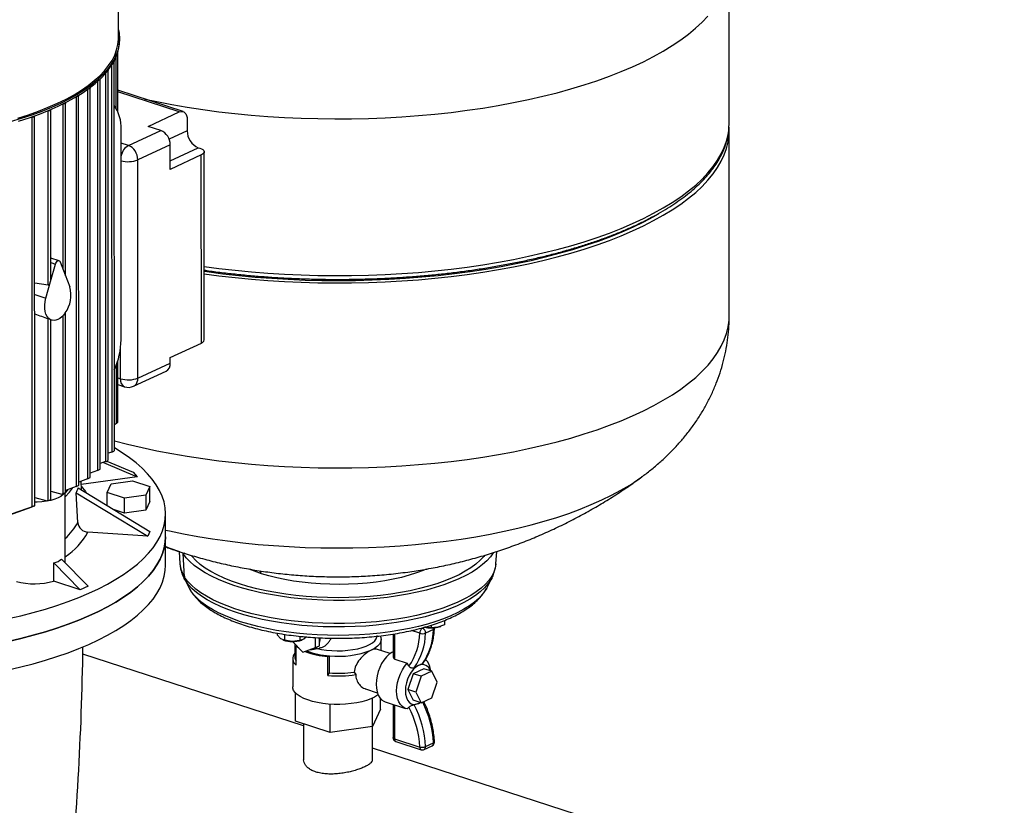
# Model space of a CAD drawing. Units: millimetres. Extents: x 4 to 416, y 4 to 293.
# Drawn here: x 365 to 395, y 194 to 217 of the extents above; entities that cross this region are included whole.
import ezdxf

# ---------------------------------------------------------------- set-up
doc = ezdxf.new("R2010")
doc.units = ezdxf.units.MM

msp = doc.modelspace()

# ---------------------------------------------------------------- linework, layer by layer
at = {"color": 7, "linetype": 'Continuous', "lineweight": 25}
for p, q in [((368.156, 216.802), (368.155, 220.178)), ((386.691, 214.207), (386.69, 218.965)), ((368.187, 216.721), (368.187, 216.773)), ((368.135, 214.577), (368.134, 216.364)), ((368.033, 204.284), (368.03, 216.1)), ((367.848, 203.993), (367.845, 215.809)), ((367.602, 203.72), (367.6, 215.537)), ((367.303, 203.465), (367.3, 215.283)), ((370.119, 214.57), (368.135, 215.214)), ((366.952, 203.226), (366.95, 215.046)), ((366.108, 209.483), (366.107, 214.617)), ((366.553, 209.586), (366.552, 214.824)), ((369.061, 214.121), (370.003, 214.559)), ((365.531, 214.411), (365.535, 214.409)), ((365.538, 202.573), (365.535, 214.409)), ((365.618, 202.601), (365.615, 214.425)), ((370.244, 214.325), (370.244, 213.983)), ((368.238, 207.642), (368.236, 214.034)), ((368.459, 213.54), (369.442, 213.997)), ((369.442, 213.997), (369.061, 214.121)), ((386.692, 208.369), (386.691, 213.984)), ((369.729, 213.558), (368.747, 213.101)), ((369.73, 212.813), (369.729, 213.558)), ((370.58, 213.471), (370.624, 213.457)), ((370.76, 207.636), (370.759, 213.345)), ((368.749, 206.479), (368.747, 213.101)), ((370.672, 213.252), (369.73, 212.813)), ((370.673, 207.542), (370.672, 213.252)), ((366.358, 210.042), (366.108, 210.124)), ((366.097, 209.407), (366.247, 209.938)), ((366.392, 210.006), (366.542, 209.614)), ((366.542, 209.614), (366.683, 209.246)), ((365.616, 209.372), (366.028, 209.306)), ((365.956, 208.908), (366.097, 209.407)), ((366.029, 202.762), (366.028, 208.282)), ((366.554, 203.003), (366.553, 208.473)), ((366.102, 208.247), (366.127, 208.239)), ((366.109, 202.794), (366.108, 208.245)), ((369.731, 207.104), (370.673, 207.542)), ((369.731, 206.935), (369.731, 207.104)), ((368.137, 205.143), (368.137, 207.005)), ((368.749, 206.479), (369.731, 206.935)), ((368.619, 206.232), (369.601, 206.689)), ((368.137, 206.283), (368.345, 206.215)), ((368.094, 205.099), (368.033, 205.063)), ((367.953, 204.231), (367.848, 204.2)), ((367.768, 203.943), (367.602, 203.888)), ((367.703, 203.921), (368.729, 203.486)), ((367.806, 203.96), (368.6, 203.623)), ((368.729, 203.486), (367.028, 203.244)), ((367.522, 203.673), (367.302, 203.597)), ((368.6, 203.623), (368.729, 203.486)), ((384.042, 203.483), (384.049, 203.488)), ((366.872, 203.186), (366.554, 203.068)), ((367.223, 203.422), (366.952, 203.323)), ((367.037, 203.083), (367.022, 203.349)), ((367.817, 203.008), (367.935, 203.27)), ((367.935, 203.27), (368.579, 203.362)), ((368.579, 203.362), (369.105, 203.191)), ((369.105, 203.191), (368.987, 202.929)), ((369.105, 202.731), (369.105, 203.191)), ((366.109, 203.051), (366.441, 202.954)), ((366.474, 202.967), (366.441, 202.954)), ((366.545, 200.871), (366.544, 202.997)), ((366.925, 202.096), (366.875, 202.999)), ((366.875, 202.999), (369.047, 201.68)), ((366.939, 203.143), (369.111, 201.823)), ((368.343, 202.837), (367.817, 203.008)), ((367.817, 202.609), (367.817, 203.008)), ((368.987, 202.929), (368.343, 202.837)), ((368.987, 202.929), (368.987, 202.468)), ((365.602, 202.595), (364.906, 202.343)), ((365.617, 202.858), (365.993, 202.748)), ((366.029, 202.762), (365.993, 202.748)), ((368.343, 202.376), (368.343, 202.837)), ((369.105, 202.731), (368.987, 202.468)), ((364.576, 202.227), (365.538, 202.573)), ((368.343, 202.376), (368.038, 202.476)), ((368.987, 202.468), (368.343, 202.376)), ((369.588, 201.662), (369.588, 202.353)), ((369.047, 201.68), (367.233, 201.802)), ((369.111, 201.823), (369.047, 201.68)), ((369.588, 200.798), (369.588, 201.662)), ((370, 201.212), (370.024, 200.84)), ((370.121, 201.151), (370.104, 201.178)), ((370.167, 200.434), (370.121, 201.151)), ((379.614, 200.843), (379.638, 201.216)), ((366.192, 200.315), (366.192, 200.874)), ((366.192, 200.874), (366.998, 200.053)), ((366.432, 200.985), (367.238, 200.165)), ((370.024, 200.84), (370.024, 200.845)), ((366.998, 200.053), (366.192, 200.315)), ((370.148, 200.408), (370.305, 200.104)), ((370.156, 200.393), (370.148, 200.408)), ((370.354, 200.02), (370.198, 200.322)), ((379.333, 200.106), (379.49, 200.41)), ((379.49, 200.41), (379.484, 200.398)), ((367.238, 200.165), (366.998, 200.053)), ((370.312, 200.091), (370.305, 200.104)), ((370.317, 200.088), (370.367, 199.997)), ((378.052, 199.121), (378.052, 198.992)), ((378.054, 199.049), (378.052, 198.992)), ((378.056, 199.123), (378.054, 199.049)), ((372.975, 198.736), (372.975, 198.681)), ((376.492, 198.708), (376.492, 198.028)), ((377.643, 198.902), (377.441, 198.915)), ((377.718, 198.846), (377.477, 198.735)), ((377.643, 198.975), (377.643, 198.902)), ((377.847, 198.913), (377.643, 198.902)), ((378.052, 198.992), (377.847, 198.913)), ((377.926, 198.936), (377.936, 198.94)), ((373.084, 198.567), (372.975, 198.681)), ((373.192, 198.519), (373.084, 198.567)), ((373.147, 198.531), (373.167, 198.524)), ((373.192, 198.701), (373.192, 198.519)), ((373.426, 198.482), (373.192, 198.519)), ((373.66, 198.511), (373.426, 198.482)), ((373.436, 198.482), (373.757, 198.155)), ((373.507, 198.409), (373.507, 198.028)), ((373.66, 198.64), (373.66, 198.511)), ((373.787, 198.555), (373.66, 198.511)), ((373.722, 198.524), (373.733, 198.529)), ((373.862, 198.621), (373.787, 198.555)), ((374.141, 198.296), (374.141, 198.601)), ((374.261, 198.452), (374.261, 198.594)), ((374.261, 198.352), (374.261, 198.452)), ((376.132, 198.202), (376.132, 198.547)), ((373.554, 198.337), (373.57, 198.345)), ((373.555, 197.761), (373.554, 198.337)), ((373.757, 198.155), (374.141, 198.296)), ((374.038, 198.24), (374.25, 198.281)), ((374.141, 198.296), (374.261, 198.352)), ((376.399, 198.115), (375.993, 198.247)), ((373.776, 195.923), (367.075, 198.098)), ((373.445, 197.971), (373.445, 197.107)), ((374.513, 198.026), (374.559, 198.047)), ((374.514, 197.45), (374.513, 198.026)), ((374.559, 197.529), (374.559, 198.047)), ((376.541, 197.945), (376.537, 197.948)), ((376.541, 197.945), (376.921, 197.822)), ((376.974, 197.735), (376.921, 197.822)), ((374.514, 197.45), (374.559, 197.529)), ((375.307, 197.555), (375.358, 197.48)), ((377.427, 197.656), (377.103, 197.505)), ((377.265, 197.753), (377.136, 197.685)), ((377.667, 197.578), (377.343, 197.427)), ((377.667, 197.578), (377.427, 197.656)), ((377.637, 197.588), (377.627, 197.641)), ((377.829, 197.25), (377.667, 197.578)), ((377.103, 197.505), (376.941, 197.027)), ((377.343, 197.427), (377.103, 197.505)), ((377.343, 197.427), (377.181, 196.949)), ((377.667, 196.772), (377.829, 197.25)), ((373.532, 196.06), (373.532, 196.92)), ((375.655, 197.043), (376.013, 196.927)), ((377.181, 196.949), (376.941, 197.027)), ((376.941, 197.027), (377.103, 196.699)), ((377.181, 196.949), (377.343, 196.621)), ((375.872, 195.902), (375.872, 196.763)), ((376.108, 196.427), (376.108, 196.749)), ((376.247, 196.653), (376.87, 196.451)), ((377.343, 196.621), (377.103, 196.699)), ((377.265, 196.601), (377.316, 196.63)), ((377.343, 196.621), (377.667, 196.772)), ((374.584, 195.719), (374.584, 196.581)), ((376.108, 196.427), (375.872, 195.902)), ((376.493, 196.557), (376.493, 195.565)), ((377.265, 196.601), (377.136, 196.564)), ((374.584, 195.719), (373.532, 196.06)), ((373.776, 195.981), (373.777, 194.892)), ((375.872, 195.902), (374.584, 195.719)), ((375.864, 194.893), (375.864, 195.901)), ((376.538, 195.528), (377.302, 195.279)), ((376.579, 195.446), (377.344, 195.198)), ((395.041, 189.02), (375.864, 195.245)), ((377.435, 195.203), (377.676, 195.315)), ((377.478, 195.292), (377.719, 195.404))]:
    msp.add_line(p, q, dxfattribs=at)
at = {"color": 8, "linetype": 'Continuous', "lineweight": 25}
for p, q in [((368.092, 214.662), (368.091, 216.241)), ((367.95, 215.971), (367.953, 204.231)), ((367.52, 215.479), (367.522, 203.673)), ((367.765, 215.725), (367.768, 203.943)), ((367.22, 215.241), (367.223, 203.422)), ((370.003, 214.559), (368.135, 215.165)), ((366.87, 215.014), (366.872, 203.186)), ((366.028, 209.306), (366.027, 214.599)), ((366.471, 214.8), (366.473, 209.795)), ((370.244, 213.983), (369.697, 213.729)), ((368.459, 213.54), (368.236, 213.613)), ((369.729, 213.076), (370.58, 213.471)), ((366.108, 209.983), (366.247, 209.938)), ((365.616, 209.018), (365.956, 208.908)), ((366.473, 208.372), (366.474, 202.967)), ((368.221, 206.46), (368.22, 207.382)), ((368.094, 205.099), (368.094, 206.88)), ((368.137, 206.488), (368.221, 206.46)), ((370.172, 201.159), (370.121, 201.151)), ((372.497, 200.541), (372.445, 200.63)), ((370.198, 200.322), (370.156, 200.393)), ((370.354, 200.02), (370.312, 200.091)), ((370.354, 200.02), (370.367, 199.997)), ((376.537, 198.715), (376.537, 197.948)), ((377.301, 198.735), (377.053, 198.815)), ((377.365, 198.892), (377.382, 198.887)), ((377.382, 198.887), (377.438, 198.914)), ((376.537, 196.559), (376.538, 195.528))]:
    msp.add_line(p, q, dxfattribs=at)
at = {"color": 8, "linetype": 'Continuous', "lineweight": 25, "flags": 128}
for points in [[(368.954, 214.948), (369.319, 214.871), (369.777, 214.783), (370.245, 214.703), (370.72, 214.63), (371.204, 214.566), (371.694, 214.51), (372.19, 214.462), (372.69, 214.422), (373.195, 214.391), (373.703, 214.368), (374.212, 214.354), (374.723, 214.348), (375.234, 214.351), (375.744, 214.362), (376.253, 214.382), (376.758, 214.411), (377.261, 214.448), (377.758, 214.493), (378.25, 214.546), (378.736, 214.608), (379.215, 214.677), (379.685, 214.755), (380.147, 214.84), (380.598, 214.934), (381.039, 215.034), (381.469, 215.142), (381.885, 215.257), (382.289, 215.378), (382.679, 215.507), (383.055, 215.641), (383.415, 215.782), (383.759, 215.929), (384.087, 216.082), (384.398, 216.239), (384.691, 216.402), (384.965, 216.57), (385.221, 216.742), (385.457, 216.918), (385.674, 217.098), (385.871, 217.281), (386.047, 217.467)], [(366.306, 214.821), (366.567, 214.948), (366.81, 215.081), (367.034, 215.219), (367.239, 215.361), (367.425, 215.508), (367.591, 215.657), (367.736, 215.81), (367.86, 215.966), (367.963, 216.124), (368.044, 216.284), (368.103, 216.446), (368.141, 216.608), (368.156, 216.771), (368.156, 216.802)], [(365.102, 214.368), (365.426, 214.472), (365.735, 214.582), (366.029, 214.698), (366.306, 214.821)], [(370.76, 209.866), (371.205, 209.807), (371.695, 209.751), (372.191, 209.703), (372.691, 209.664), (373.196, 209.632), (373.704, 209.61), (374.213, 209.595), (374.724, 209.59), (375.235, 209.593), (375.745, 209.604), (376.254, 209.624), (376.76, 209.652), (377.262, 209.689), (377.759, 209.734), (378.252, 209.788), (378.737, 209.849), (379.216, 209.919), (379.686, 209.997), (380.148, 210.082), (380.599, 210.175), (381.04, 210.276), (381.47, 210.383), (381.887, 210.498), (382.291, 210.62), (382.681, 210.748), (383.056, 210.883), (383.416, 211.024), (383.761, 211.171), (384.088, 211.323), (384.399, 211.481), (384.692, 211.644), (384.966, 211.811), (385.222, 211.983), (385.459, 212.159), (385.675, 212.339), (385.872, 212.522), (386.048, 212.709), (386.203, 212.898), (386.338, 213.09), (386.451, 213.283), (386.542, 213.479), (386.612, 213.675), (386.66, 213.873), (386.676, 213.979)], [(368.033, 204.577), (368.437, 204.473), (368.874, 204.37), (369.322, 204.274), (369.78, 204.186), (370.247, 204.106), (370.723, 204.034), (371.206, 203.969), (371.696, 203.913), (372.192, 203.865), (372.693, 203.826), (373.197, 203.795), (373.705, 203.772), (374.215, 203.758), (374.726, 203.752), (375.236, 203.755), (375.747, 203.766), (376.255, 203.786), (376.761, 203.814), (377.263, 203.851), (377.761, 203.896), (378.253, 203.95), (378.739, 204.011), (379.217, 204.081), (379.688, 204.159), (380.149, 204.244), (380.601, 204.337), (381.042, 204.438), (381.471, 204.545), (381.888, 204.66), (382.292, 204.782), (382.682, 204.91), (383.057, 205.045), (383.418, 205.186), (383.762, 205.333), (384.09, 205.485), (384.4, 205.643), (384.693, 205.806), (384.968, 205.973), (385.223, 206.145), (385.46, 206.321), (385.677, 206.501), (385.873, 206.684), (386.05, 206.871), (386.205, 207.06), (386.339, 207.252), (386.452, 207.445), (386.544, 207.641), (386.613, 207.837), (386.661, 208.035), (386.687, 208.233), (386.692, 208.369)], [(367.031, 203.199), (367.158, 203.031), (367.174, 203)], [(369.588, 201.867), (369.71, 201.84), (370.136, 201.752), (370.571, 201.672), (371.016, 201.6), (371.469, 201.536), (371.929, 201.48), (372.395, 201.432), (372.867, 201.393), (373.342, 201.362), (373.821, 201.34), (374.302, 201.327), (374.784, 201.322), (375.266, 201.326), (375.747, 201.338), (376.226, 201.359), (376.702, 201.389), (377.174, 201.427), (377.641, 201.474), (378.102, 201.529), (378.556, 201.592), (379.002, 201.663), (379.439, 201.742), (379.866, 201.829), (380.282, 201.924), (380.687, 202.025), (381.079, 202.134), (381.458, 202.25), (381.823, 202.373), (382.173, 202.502), (382.507, 202.637), (382.824, 202.778), (383.125, 202.924), (383.408, 203.076), (383.672, 203.233), (383.918, 203.394), (384.042, 203.483)], [(370.022, 201.205), (369.701, 201.32), (369.588, 201.366)], [(379.614, 200.843), (379.613, 200.84), (379.593, 200.713), (379.551, 200.586), (379.487, 200.462), (379.401, 200.339), (379.293, 200.219), (379.165, 200.102), (379.016, 199.988), (378.848, 199.879), (378.661, 199.774), (378.456, 199.675), (378.235, 199.581), (377.997, 199.494), (377.744, 199.413), (377.478, 199.339), (377.199, 199.272), (376.91, 199.212), (376.61, 199.161), (376.303, 199.117), (375.988, 199.082), (375.668, 199.055), (375.344, 199.037), (375.017, 199.027), (374.689, 199.026), (374.363, 199.034), (374.038, 199.05), (373.717, 199.075), (373.401, 199.108), (373.091, 199.15), (372.79, 199.2), (372.498, 199.258), (372.217, 199.323), (371.948, 199.395), (371.693, 199.475), (371.452, 199.561), (371.226, 199.653), (371.018, 199.752), (370.827, 199.855), (370.655, 199.963), (370.502, 200.076), (370.37, 200.192), (370.258, 200.312), (370.167, 200.434)], [(379.484, 200.398), (379.456, 200.35), (379.37, 200.228), (379.264, 200.108), (379.136, 199.992), (378.989, 199.879), (378.822, 199.771), (378.636, 199.667), (378.432, 199.568), (378.212, 199.475), (377.976, 199.388), (377.725, 199.308), (377.461, 199.234), (377.184, 199.167), (376.896, 199.108), (376.599, 199.057), (376.293, 199.014), (375.98, 198.979), (375.662, 198.952), (375.34, 198.934), (375.016, 198.924), (374.69, 198.923), (374.366, 198.931), (374.043, 198.947), (373.724, 198.972), (373.41, 199.005), (373.103, 199.047), (372.803, 199.096), (372.514, 199.153), (372.234, 199.218), (371.967, 199.29), (371.713, 199.369), (371.474, 199.455), (371.25, 199.547), (371.043, 199.644), (370.854, 199.747), (370.683, 199.854), (370.531, 199.966), (370.399, 200.082), (370.288, 200.2), (370.198, 200.322)], [(379.333, 200.106), (379.288, 200.029), (379.2, 199.909), (379.091, 199.791), (378.961, 199.677), (378.81, 199.567), (378.641, 199.46), (378.452, 199.359), (378.246, 199.263), (378.023, 199.173), (377.785, 199.09), (377.532, 199.013), (377.266, 198.942), (376.988, 198.88), (376.699, 198.825), (376.402, 198.778), (376.096, 198.739), (375.785, 198.708), (375.468, 198.686), (375.149, 198.673), (374.827, 198.668), (374.506, 198.672), (374.187, 198.685), (373.87, 198.707), (373.558, 198.737), (373.252, 198.775), (372.954, 198.821), (372.665, 198.876), (372.386, 198.938), (372.12, 199.008), (371.866, 199.084), (371.627, 199.168), (371.403, 199.257), (371.196, 199.353), (371.007, 199.453), (370.836, 199.559), (370.685, 199.669), (370.553, 199.783), (370.443, 199.9), (370.354, 200.02)], [(376.538, 195.528), (376.52, 195.534), (376.507, 195.542), (376.498, 195.551), (376.493, 195.561), (376.493, 195.565)]]:
    msp.add_lwpolyline(points, dxfattribs=at)
at = {"color": 7, "linetype": 'Continuous', "lineweight": 25, "flags": 128}
for points in [[(368.156, 217.047), (368.175, 216.947), (368.187, 216.783), (368.178, 216.619), (368.146, 216.456), (368.092, 216.294), (368.016, 216.133), (367.918, 215.974), (367.799, 215.817), (367.658, 215.662), (367.497, 215.511), (367.316, 215.363), (367.114, 215.22), (366.894, 215.08), (366.655, 214.945), (366.397, 214.816), (366.123, 214.691), (365.832, 214.573), (365.526, 214.461), (365.204, 214.355), (364.869, 214.256)], [(366.33, 214.732), (366.592, 214.861), (366.836, 214.994), (367.061, 215.132), (367.267, 215.275), (367.454, 215.422), (367.62, 215.572), (367.766, 215.726), (367.89, 215.882), (367.993, 216.041), (368.075, 216.202), (368.134, 216.364), (368.172, 216.527), (368.187, 216.69), (368.187, 216.721)], [(368.029, 216.105), (368.03, 216.101), (368.028, 216.094), (368.02, 216.088)], [(367.841, 215.817), (367.845, 215.81), (367.843, 215.803), (367.833, 215.797), (367.821, 215.792)], [(367.593, 215.547), (367.595, 215.546), (367.599, 215.539), (367.597, 215.531), (367.588, 215.525), (367.573, 215.52), (367.563, 215.519)], [(367.292, 215.294), (367.295, 215.292), (367.3, 215.285), (367.297, 215.277), (367.288, 215.271), (367.273, 215.266), (367.255, 215.264), (367.252, 215.264)], [(366.941, 215.057), (366.945, 215.054), (366.949, 215.047), (366.947, 215.04), (366.938, 215.033), (366.923, 215.029), (366.905, 215.026), (366.891, 215.027)], [(365.122, 214.278), (365.447, 214.382), (365.757, 214.492), (366.052, 214.609), (366.33, 214.732)], [(366.03, 214.6), (366.043, 214.598), (366.062, 214.597), (366.08, 214.6), (366.095, 214.604), (366.104, 214.611), (366.106, 214.618), (366.102, 214.625), (366.097, 214.628)], [(366.542, 214.835), (366.547, 214.832), (366.551, 214.825), (366.549, 214.817), (366.54, 214.811), (366.525, 214.806), (366.507, 214.804), (366.488, 214.805), (366.483, 214.805)], [(370.003, 214.559), (370.05, 214.574), (370.095, 214.575), (370.137, 214.563), (370.173, 214.536), (370.203, 214.498), (370.225, 214.449), (370.239, 214.39), (370.244, 214.325)], [(365.535, 214.409), (365.552, 214.406), (365.571, 214.406), (365.588, 214.408), (365.603, 214.412), (365.612, 214.419), (365.615, 214.426), (365.61, 214.433), (365.605, 214.437)], [(370.76, 209.643), (371.205, 209.584), (371.695, 209.528), (372.191, 209.48), (372.691, 209.441), (373.196, 209.409), (373.704, 209.387), (374.213, 209.372), (374.724, 209.367), (375.235, 209.37), (375.745, 209.381), (376.254, 209.401), (376.76, 209.429), (377.262, 209.466), (377.759, 209.511), (378.252, 209.565), (378.738, 209.626), (379.216, 209.696), (379.687, 209.774), (380.148, 209.859), (380.6, 209.952), (381.04, 210.053), (381.47, 210.16), (381.887, 210.275), (382.291, 210.397), (382.681, 210.525), (383.056, 210.66), (383.416, 210.801), (383.761, 210.948), (384.088, 211.1), (384.399, 211.258), (384.692, 211.421), (384.966, 211.588), (385.222, 211.76), (385.459, 211.936), (385.675, 212.116), (385.872, 212.299), (386.048, 212.486), (386.204, 212.675), (386.338, 212.867), (386.451, 213.06), (386.542, 213.256), (386.612, 213.452), (386.66, 213.65), (386.686, 213.848), (386.69, 214.047), (386.687, 214.095)], [(386.676, 213.979), (386.686, 214.071), (386.691, 214.207)], [(370.624, 213.457), (370.676, 213.436), (370.716, 213.413), (370.744, 213.386), (370.757, 213.358), (370.757, 213.329), (370.742, 213.301), (370.713, 213.275), (370.672, 213.252)], [(370.76, 209.721), (370.839, 209.71), (371.322, 209.646), (371.812, 209.591), (372.307, 209.545), (372.808, 209.507), (373.312, 209.477), (373.819, 209.456), (374.328, 209.443), (374.837, 209.44), (375.347, 209.444), (375.856, 209.458), (376.363, 209.48), (376.867, 209.51), (377.367, 209.549), (377.862, 209.597), (378.351, 209.653), (378.833, 209.717), (379.308, 209.789), (379.775, 209.87), (380.232, 209.958), (380.678, 210.053), (381.114, 210.156), (381.537, 210.267), (381.948, 210.385), (382.345, 210.509), (382.728, 210.64), (383.095, 210.777), (383.447, 210.921), (383.783, 211.07), (384.101, 211.225), (384.402, 211.385), (384.542, 211.465)], [(366.247, 209.938), (366.259, 209.971), (366.276, 210), (366.297, 210.023), (366.32, 210.039), (366.342, 210.044), (366.363, 210.041), (366.38, 210.027), (366.392, 210.006)], [(366.097, 208.251), (366.042, 208.289), (365.995, 208.344), (365.959, 208.415), (365.934, 208.498), (365.921, 208.593), (365.92, 208.694), (365.932, 208.801), (365.956, 208.908)], [(366.542, 208.458), (366.491, 208.392), (366.436, 208.336), (366.379, 208.291), (366.32, 208.257), (366.261, 208.236), (366.204, 208.228), (366.149, 208.233), (366.097, 208.251)], [(366.108, 208.245), (366.108, 208.245), (366.104, 208.247), (366.096, 208.251)], [(364.806, 199.176), (365.195, 199.266), (365.573, 199.363), (365.939, 199.468), (366.291, 199.578), (366.628, 199.696), (366.951, 199.819), (367.258, 199.949), (367.549, 200.084), (367.822, 200.225), (368.078, 200.37), (368.315, 200.52), (368.534, 200.674), (368.733, 200.832), (368.912, 200.994), (369.07, 201.159), (369.208, 201.327), (369.325, 201.497), (369.421, 201.669), (369.495, 201.843), (369.548, 202.018), (369.579, 202.193), (369.588, 202.369), (369.575, 202.545), (369.54, 202.721), (369.483, 202.895), (369.405, 203.069), (369.305, 203.24), (369.184, 203.41), (369.042, 203.577), (368.879, 203.741), (368.697, 203.903), (368.494, 204.06), (368.272, 204.213), (368.033, 204.361)], [(367.522, 203.673), (367.542, 203.682), (367.562, 203.691), (367.58, 203.702), (367.593, 203.71), (367.6, 203.716), (367.602, 203.72), (367.602, 203.72)], [(366.872, 203.186), (366.893, 203.194), (366.912, 203.203), (366.93, 203.212), (366.942, 203.219), (366.949, 203.223), (366.952, 203.226), (366.952, 203.226)], [(367.223, 203.422), (367.243, 203.43), (367.262, 203.439), (367.28, 203.449), (367.293, 203.456), (367.3, 203.462), (367.302, 203.465), (367.302, 203.465)], [(366.509, 202.976), (366.477, 202.94), (366.411, 202.889), (366.326, 202.842), (366.223, 202.802), (366.105, 202.767), (365.975, 202.741), (365.835, 202.723), (365.69, 202.713), (365.618, 202.712)], [(366.474, 202.967), (366.495, 202.974), (366.514, 202.983), (366.532, 202.991), (366.544, 202.996), (366.551, 203), (366.554, 203.003), (366.554, 203.003)], [(366.544, 202.877), (366.67, 203.017), (366.764, 203.141)], [(366.544, 202.984), (366.615, 203.071), (366.632, 203.092)], [(365.602, 202.595), (365.614, 202.6), (365.618, 202.601), (365.613, 202.6), (365.604, 202.596), (365.592, 202.592), (365.579, 202.587), (365.565, 202.582), (365.549, 202.577), (365.538, 202.573)], [(369.588, 201.662), (369.579, 201.502), (369.548, 201.326), (369.496, 201.152), (369.421, 200.978), (369.326, 200.806), (369.209, 200.636), (369.07, 200.468), (368.912, 200.303), (368.733, 200.141), (368.534, 199.983), (368.315, 199.829), (368.078, 199.679), (367.822, 199.533), (367.549, 199.393), (367.258, 199.258), (366.951, 199.128), (366.628, 199.005), (366.291, 198.887), (365.939, 198.776), (365.573, 198.672), (365.196, 198.575), (364.806, 198.485)], [(364.806, 198.485), (365.196, 198.575), (365.573, 198.672), (365.939, 198.776), (366.291, 198.887), (366.628, 199.005), (366.951, 199.128), (367.258, 199.258), (367.549, 199.393), (367.822, 199.533), (368.078, 199.679), (368.315, 199.829), (368.534, 199.983), (368.733, 200.141), (368.912, 200.303), (369.07, 200.468), (369.209, 200.636), (369.326, 200.806), (369.421, 200.978), (369.496, 201.152), (369.548, 201.326), (369.579, 201.502), (369.588, 201.662)], [(379.531, 201.176), (379.446, 201.055), (379.337, 200.934), (379.208, 200.815), (379.058, 200.701), (378.888, 200.59), (378.699, 200.485), (378.492, 200.385), (378.268, 200.29), (378.028, 200.202), (377.773, 200.12), (377.504, 200.045), (377.223, 199.977), (376.93, 199.917), (376.628, 199.865), (376.317, 199.821), (375.999, 199.785), (375.676, 199.758), (375.349, 199.74), (375.019, 199.73), (374.688, 199.729), (374.358, 199.737), (374.03, 199.753), (373.706, 199.779), (373.386, 199.812), (373.074, 199.854), (372.77, 199.905), (372.475, 199.963), (372.191, 200.029), (371.92, 200.102), (371.662, 200.183), (371.418, 200.27), (371.191, 200.363), (370.98, 200.462), (370.788, 200.566), (370.614, 200.676), (370.459, 200.789), (370.326, 200.907), (370.213, 201.027), (370.121, 201.151)], [(379.28, 201.103), (379.25, 201.066), (379.139, 200.947), (379.008, 200.832), (378.856, 200.72), (378.684, 200.613), (378.493, 200.51), (378.285, 200.414), (378.06, 200.322), (377.818, 200.238), (377.563, 200.16), (377.294, 200.089), (377.012, 200.025), (376.721, 199.97), (376.419, 199.922), (376.111, 199.883), (375.795, 199.852), (375.475, 199.83), (375.152, 199.816), (374.827, 199.812), (374.502, 199.816), (374.179, 199.829), (373.859, 199.85), (373.543, 199.881), (373.234, 199.919), (372.933, 199.966), (372.64, 200.021), (372.358, 200.084), (372.089, 200.155), (371.832, 200.232), (371.59, 200.317), (371.364, 200.407), (371.155, 200.504), (370.963, 200.606), (370.79, 200.713), (370.637, 200.824), (370.504, 200.939), (370.393, 201.058), (370.36, 201.098)], [(364.806, 197.621), (365.196, 197.711), (365.574, 197.808), (365.939, 197.913), (366.291, 198.024), (366.629, 198.141), (366.951, 198.265), (367.259, 198.394), (367.549, 198.529), (367.823, 198.67), (368.078, 198.815), (368.316, 198.965), (368.534, 199.119), (368.733, 199.278), (368.912, 199.439), (369.071, 199.604), (369.209, 199.772), (369.326, 199.942), (369.422, 200.114), (369.496, 200.288), (369.548, 200.463), (369.579, 200.638), (369.588, 200.798)], [(372.497, 200.541), (372.286, 200.615), (372.125, 200.681)], [(377.5, 200.677), (377.405, 200.638), (377.199, 200.562), (376.977, 200.492), (376.743, 200.43), (376.496, 200.375), (376.239, 200.328), (375.974, 200.288), (375.701, 200.257), (375.423, 200.234), (375.141, 200.22), (374.857, 200.215), (374.573, 200.218), (374.29, 200.229), (374.011, 200.25), (373.737, 200.279), (373.469, 200.316), (373.209, 200.361), (372.96, 200.414), (372.722, 200.474), (372.497, 200.541)], [(377.847, 198.913), (377.892, 198.925), (377.926, 198.936)], [(374.194, 198.27), (374.323, 198.243), (374.476, 198.22), (374.635, 198.206), (374.797, 198.201), (374.96, 198.204), (375.12, 198.216), (375.275, 198.236), (375.421, 198.264), (375.555, 198.3), (375.676, 198.343), (375.781, 198.391), (375.867, 198.445), (375.934, 198.503), (375.979, 198.564), (376.003, 198.626), (376.007, 198.662)], [(376.103, 198.655), (376.124, 198.603), (376.132, 198.535), (376.115, 198.466), (376.076, 198.4), (376.014, 198.336), (375.93, 198.275), (375.826, 198.22)], [(373.644, 198.269), (373.627, 198.281), (373.554, 198.337)], [(376.492, 198.172), (376.455, 198.152), (376.37, 198.093), (376.288, 198.015), (376.213, 197.92), (376.145, 197.813), (376.087, 197.695), (376.039, 197.569), (376.005, 197.44), (375.984, 197.31), (375.977, 197.184), (375.984, 197.064), (376.005, 196.954), (376.04, 196.857), (376.087, 196.775), (376.145, 196.711), (376.213, 196.667), (376.247, 196.653)], [(376.921, 196.44), (376.843, 196.461), (376.774, 196.505), (376.714, 196.568), (376.665, 196.65), (376.629, 196.748), (376.608, 196.86), (376.6, 196.982), (376.607, 197.11), (376.629, 197.242), (376.665, 197.373), (376.713, 197.5), (376.773, 197.62), (376.843, 197.728), (376.921, 197.822)], [(377.265, 197.753), (377.187, 197.706), (377.112, 197.638), (377.042, 197.553), (376.982, 197.453), (376.932, 197.342), (376.895, 197.225), (376.872, 197.107), (376.864, 196.991), (376.872, 196.882), (376.895, 196.785), (376.932, 196.702), (376.982, 196.638), (377.043, 196.595), (377.112, 196.574), (377.187, 196.576), (377.265, 196.601)], [(376.038, 196.86), (376.024, 196.85), (375.929, 196.792), (375.816, 196.739), (375.687, 196.693), (375.543, 196.653), (375.388, 196.621), (375.223, 196.597), (375.051, 196.581), (374.876, 196.573), (374.7, 196.575), (374.526, 196.585), (374.356, 196.604), (374.195, 196.631), (374.043, 196.666), (373.905, 196.708), (373.781, 196.757), (373.674, 196.812), (373.586, 196.871), (373.519, 196.934), (373.473, 197), (373.448, 197.068), (373.445, 197.107)]]:
    msp.add_lwpolyline(points, dxfattribs=at)
at = {"color": 7, "linetype": 'Continuous', "lineweight": 25}
for centre, radius, start, end in [((367.094, 214.095), 1.144, 356.9642, 35.041), ((369.257, 213.562), 0.472, 359.5066, 66.9965), ((370.795, 213.979), 0.551, 179.5073, 246.9962), ((368.319, 213.162), 0.404, 31.5411, 69.6196), ((368.242, 213.094), 0.505, 0.8957, 33.5908), ((365.803, 208.996), 0.915, 323.9394, 15.818), ((365.811, 207.712), 0.61, 62.0679, 69.1216), ((366.019, 207.666), 2.219, 335.1483, 359.3792), ((370.643, 207.657), 0.119, 284.4236, 349.5035), ((369.478, 206.911), 0.254, 298.9961, 5.5662), ((368.458, 207.242), 0.817, 253.1225, 290.8776), ((368.465, 206.464), 0.284, 314.5787, 2.9976), ((368.464, 206.54), 0.343, 249.9656, 296.6643), ((368.063, 205.172), 0.0793, 293.2596, 338.7302), ((367.926, 204.359), 0.131, 282.1085, 325.1478), ((367.733, 204.087), 0.149, 283.6502, 320.5377), ((365.842, 203.336), 0.604, 288.1007, 296.2409), ((367.25, 202.128), 0.326, 185.6912, 266.9668), ((365.605, 202.403), 2.169, 255.453, 285.6902), ((370.449, 200.451), 0.283, 183.5255, 207.2053), ((375.507, 198.769), 1.794, 324.8065, 358.9036), ((375.58, 198.772), 1.897, 325.0626, 358.8805), ((377.476, 198.74), 0.175, 122.7392, 181.8001), ((377.39, 198.97), 0.252, 249.4839, 290.3932), ((375.821, 198.883), 1.897, 325.0626, 358.8805), ((377.32, 198.742), 0.158, 357.253, 66.9629), ((377.648, 199.869), 0.976, 257.7294, 281.7528), ((377.622, 198.884), 0.125, 357.3261, 6.4371), ((373.425, 199.292), 0.81, 251.3883, 270.0722), ((373.46, 199.297), 0.816, 267.6334, 288.7216), ((373.788, 198.604), 0.497, 342.1856, 358.6396), ((278.282, 199.504), 88.806, 354.07217, 359.23732), ((373.704, 197.968), 0.255, 140.5074, 234.1818), ((374.683, 200.431), 2.411, 249.1015, 265.9696), ((374.697, 200.375), 2.332, 249.1657, 266.5901), ((373.986, 198.508), 0.273, 268.0499, 314.1527), ((374.837, 200.741), 2.708, 264.1084, 291.4328), ((373.748, 198.036), 0.241, 181.901, 216.6107), ((377.109, 197.564), 0.523, 8.4517, 45.2558), ((374.818, 200.792), 3.273, 265.4599, 278.601), ((377.379, 197.521), 0.259, 15.6461, 116.0795), ((374.818, 200.855), 3.418, 264.8978, 279.1023), ((374.286, 195.114), 3.021, 3.1406, 27.1446), ((374.297, 195.118), 3.186, 3.1361, 26.9856), ((376.618, 195.565), 0.125, 180.0136, 252.0157), ((377.623, 195.429), 0.125, 294.9392, 0.0136), ((377.623, 195.429), 0.125, 0.0136, 2.6216), ((377.37, 195.569), 0.297, 256.836, 291.3466), ((377.382, 195.317), 0.125, 252.0157, 294.9392)]:
    msp.add_arc(centre, radius, start, end, dxfattribs=at)
at = {"color": 8, "linetype": 'Continuous', "lineweight": 25}
for centre, radius, start, end in [((368.705, 213.132), 0.477, 120.9908, 169.2111), ((368.456, 213.869), 0.821, 254.5295, 290.8118), ((368.453, 206.424), 0.235, 171.1956, 242.8511), ((368.539, 206.404), 0.189, 294.8709, 311.402), ((365.276, 202.996), 1.879, 312.4629, 331.3716), ((365.328, 202.865), 2.181, 303.8985, 330.8358), ((370.86, 200.906), 0.838, 184.502, 214.2819), ((377.562, 198.852), 0.156, 357.9252, 16.0333), ((377.707, 198.886), 0.0407, 285.5518, 349.2242), ((374.541, 195.23), 3.182, 3.1291, 26.3745), ((376.615, 195.516), 0.0783, 171.2069, 242.7852), ((377.71, 195.441), 0.0387, 283.3154, 349.2296), ((377.38, 195.267), 0.0783, 171.2069, 242.7852), ((377.392, 195.279), 0.087, 299.6234, 8.5726), ((377.633, 195.391), 0.087, 299.6234, 8.5726)]:
    msp.add_arc(centre, radius, start, end, dxfattribs=at)
at = {"color": 7, "linetype": 'Continuous', "lineweight": 25}
for centre, major_axis, ratio, start_param, end_param in [((366.058, 209.42), (0.031, 0.114), 0.341059, 4.697249, 5.393622), ((366.058, 209.42), (0.031, 0.114), 0.341059, 3.178813, 4.697249), ((372.092, 206.96), (9.549, -2.793), 0.055558, 3.983593, 4.040784), ((360.408, 207.019), (6.434, -4.075), 0.360187, 0.023259, 0.080123), ((365.607, 201.647), (0.872, -0.607), 0.568137, 5.762599, 6.165315), ((376.617, 197.986), (0.119, -0.066), 0.566928, 3.444016, 4.31844), ((376.618, 196.599), (0.125, 0.043), 0.093128, 2.597875, 3.984024)]:
    msp.add_ellipse(centre, major_axis=major_axis, ratio=ratio, start_param=start_param, end_param=end_param, dxfattribs=at)
for points, knots in [([(370.76, 209.755), (370.783, 209.752), (370.958, 209.725), (371.289, 209.684), (371.753, 209.631), (372.222, 209.586), (372.696, 209.548), (373.173, 209.518), (373.653, 209.496), (374.135, 209.481), (374.618, 209.474), (375.101, 209.475), (375.584, 209.484), (376.065, 209.5), (376.545, 209.524), (377.021, 209.555), (377.494, 209.594), (377.963, 209.641), (378.426, 209.695), (378.883, 209.756), (379.334, 209.825), (379.777, 209.901), (380.212, 209.984), (380.638, 210.074), (381.055, 210.171), (381.461, 210.274), (381.857, 210.384), (382.241, 210.5), (382.612, 210.622), (382.971, 210.75), (383.317, 210.885), (383.648, 211.024), (383.965, 211.17), (384.267, 211.32), (384.554, 211.476), (384.825, 211.637), (385.079, 211.802), (385.316, 211.972), (385.536, 212.146), (385.738, 212.324), (385.922, 212.507), (386.087, 212.692), (386.233, 212.881), (386.359, 213.073), (386.465, 213.267), (386.551, 213.462), (386.616, 213.659), (386.657, 213.824), (386.669, 213.925), (386.672, 213.959)], [0, 0, 0, 0, 0.003448, 0.025337, 0.047222, 0.069104, 0.090984, 0.112861, 0.134736, 0.15661, 0.178483, 0.200356, 0.222229, 0.244102, 0.265976, 0.287851, 0.309728, 0.331608, 0.35349, 0.375376, 0.397265, 0.419159, 0.441058, 0.462964, 0.484875, 0.506795, 0.528723, 0.55066, 0.572608, 0.594567, 0.616539, 0.638525, 0.660526, 0.682542, 0.704575, 0.726623, 0.748686, 0.770762, 0.792846, 0.814927, 0.836992, 0.859022, 0.880994, 0.902878, 0.924646, 0.946269, 0.967731, 0.989034, 1, 1, 1, 1]), ([(384.035, 203.48), (384.08, 203.512), (384.222, 203.615), (384.451, 203.801), (384.717, 204.037), (384.966, 204.279), (385.197, 204.529), (385.419, 204.794), (385.631, 205.077), (385.83, 205.377), (386.008, 205.685), (386.165, 205.998), (386.303, 206.317), (386.419, 206.64), (386.515, 206.967), (386.591, 207.297), (386.646, 207.628), (386.679, 207.96), (386.694, 208.207), (386.691, 208.343), (386.69, 208.369)], [0, 0, 0, 0, 0.029388, 0.095022, 0.158608, 0.220343, 0.280448, 0.33914, 0.403074, 0.465626, 0.526854, 0.58695, 0.646078, 0.704377, 0.761965, 0.818946, 0.875412, 0.931449, 0.987134, 1, 1, 1, 1]), ([(370.022, 201.205), (370.19, 201.152), (370.522, 201.048), (371.025, 200.913), (371.53, 200.795), (372.04, 200.693), (372.557, 200.608), (373.08, 200.54), (373.61, 200.49), (374.146, 200.457), (374.69, 200.443), (375.242, 200.448), (375.801, 200.474), (376.366, 200.52), (376.918, 200.586), (377.452, 200.669), (377.965, 200.766), (378.475, 200.881), (378.981, 201.012), (379.481, 201.161), (379.977, 201.326), (380.467, 201.508), (380.95, 201.707), (381.427, 201.921), (381.896, 202.151), (382.358, 202.398), (382.811, 202.659), (383.255, 202.936), (383.667, 203.21), (383.925, 203.399), (384.043, 203.485)], [0, 0, 0, 0, 0.0357508, 0.0707541, 0.1058795, 0.1411451, 0.1766049, 0.2123188, 0.2483513, 0.284769, 0.321635, 0.3590031, 0.3969101, 0.4353692, 0.4743681, 0.5098063, 0.5452317, 0.5806456, 0.616052, 0.6514554, 0.6868597, 0.7222682, 0.7576836, 0.7931081, 0.8285432, 0.8639898, 0.8994481, 0.9349187, 0.9704015, 1, 1, 1, 1]), ([(369.588, 201.355), (369.634, 201.338), (369.778, 201.284), (369.924, 201.237), (370.022, 201.205)], [0, 0, 0, 0, 0.322117, 1, 1, 1, 1]), ([(370.025, 200.847), (370.025, 200.842), (370.025, 200.79), (370.043, 200.691), (370.082, 200.553), (370.122, 200.452), (370.153, 200.399), (370.16, 200.389)], [0, 0, 0, 0, 0.032166, 0.328067, 0.624915, 0.926805, 1, 1, 1, 1]), ([(379.481, 200.394), (379.483, 200.399), (379.514, 200.449), (379.554, 200.55), (379.595, 200.695), (379.614, 200.794), (379.614, 200.843), (379.614, 200.843)], [0, 0, 0, 0, 0.0321, 0.365628, 0.6866, 0.997405, 1, 1, 1, 1]), ([(370.367, 199.997), (370.384, 199.972), (370.432, 199.902), (370.525, 199.792), (370.65, 199.669), (370.795, 199.55), (370.958, 199.437), (371.138, 199.33), (371.334, 199.229), (371.545, 199.135), (371.768, 199.048), (372.004, 198.968), (372.251, 198.896), (372.508, 198.83), (372.774, 198.772), (373.048, 198.721), (373.33, 198.678), (373.617, 198.643), (373.909, 198.615), (374.205, 198.595), (374.503, 198.583), (374.803, 198.578), (375.102, 198.582), (375.401, 198.593), (375.697, 198.613), (375.989, 198.64), (376.277, 198.674), (376.558, 198.717), (376.833, 198.767), (377.099, 198.824), (377.356, 198.888), (377.603, 198.96), (377.839, 199.038), (378.063, 199.124), (378.275, 199.217), (378.473, 199.316), (378.656, 199.423), (378.824, 199.537), (378.975, 199.659), (379.109, 199.787), (379.22, 199.922), (379.294, 200.028), (379.323, 200.09), (379.329, 200.103)], [0, 0, 0, 0, 0.013645, 0.037534, 0.061985, 0.087089, 0.112594, 0.138269, 0.163928, 0.189493, 0.21494, 0.240269, 0.265491, 0.290618, 0.315666, 0.340648, 0.365576, 0.39046, 0.415312, 0.440137, 0.464946, 0.489745, 0.514541, 0.539339, 0.564146, 0.588968, 0.613814, 0.63869, 0.663607, 0.688573, 0.713602, 0.738706, 0.7639, 0.7892, 0.814623, 0.840183, 0.865887, 0.891719, 0.91762, 0.943407, 0.968828, 0.993584, 1, 1, 1, 1]), ([(377.393, 197.808), (377.409, 197.829), (377.458, 197.896), (377.529, 198.017), (377.603, 198.176), (377.663, 198.347), (377.707, 198.528), (377.736, 198.706), (377.743, 198.825), (377.747, 198.878)], [0, 0, 0, 0, 0.075642, 0.233532, 0.391883, 0.550846, 0.710293, 0.870083, 1, 1, 1, 1]), ([(374.248, 198.289), (374.282, 198.294), (374.372, 198.309), (374.481, 198.389), (374.56, 198.486), (374.6, 198.545), (374.607, 198.58), (374.607, 198.583)], [0, 0, 0, 0, 0.220821, 0.590851, 0.787447, 0.983803, 1, 1, 1, 1]), ([(375.826, 198.22), (375.802, 198.207), (375.735, 198.173), (375.612, 198.079), (375.473, 197.935), (375.352, 197.756), (375.322, 197.621), (375.307, 197.555)], [0, 0, 0, 0, 0.120189, 0.324539, 0.539262, 0.773357, 1, 1, 1, 1]), ([(375.992, 198.246), (375.991, 198.247), (375.98, 198.257), (375.941, 198.253), (375.887, 198.246), (375.845, 198.228), (375.826, 198.22)], [0, 0, 0, 0, 0.02072, 0.36351, 0.718199, 1, 1, 1, 1]), ([(377.394, 197.81), (377.394, 197.809), (377.391, 197.802), (377.383, 197.799), (377.376, 197.797)], [0, 0, 0, 0, 0.136099, 1, 1, 1, 1]), ([(377.136, 197.685), (377.124, 197.68), (377.102, 197.67), (377.061, 197.671), (377.023, 197.685), (376.993, 197.708), (376.979, 197.727), (376.974, 197.735)], [0, 0, 0, 0, 0.218037, 0.436279, 0.648279, 0.850496, 1, 1, 1, 1]), ([(377.376, 197.797), (377.351, 197.788), (377.317, 197.777), (377.277, 197.758), (377.265, 197.753)], [0, 0, 0, 0, 0.708227, 1, 1, 1, 1]), ([(375.358, 197.48), (375.359, 197.466), (375.361, 197.394), (375.395, 197.269), (375.493, 197.136), (375.589, 197.055), (375.648, 197.049), (375.656, 197.048)], [0, 0, 0, 0, 0.066958, 0.347162, 0.633977, 0.950143, 1, 1, 1, 1]), ([(377.315, 196.63), (377.31, 196.626), (377.295, 196.615), (377.277, 196.607), (377.265, 196.601)], [0, 0, 0, 0, 0.31923, 1, 1, 1, 1]), ([(377.748, 195.434), (377.746, 195.471), (377.74, 195.575), (377.718, 195.75), (377.678, 195.958), (377.622, 196.165), (377.553, 196.37), (377.486, 196.535), (377.439, 196.629), (377.425, 196.659)], [0, 0, 0, 0, 0.0888332, 0.2558191, 0.4227988, 0.589755, 0.7566924, 0.9236231, 1, 1, 1, 1]), ([(376.921, 196.44), (376.924, 196.443), (376.942, 196.46), (376.959, 196.477), (376.974, 196.492)], [0, 0, 0, 0, 0.164439, 1, 1, 1, 1]), ([(376.974, 196.492), (376.982, 196.499), (376.998, 196.513), (377.032, 196.532), (377.07, 196.548), (377.106, 196.558), (377.126, 196.562), (377.136, 196.564)], [0, 0, 0, 0, 0.203592, 0.40744, 0.60703, 0.810652, 1, 1, 1, 1]), ([(375.861, 194.893), (375.861, 194.88), (375.86, 194.85), (375.823, 194.801), (375.759, 194.748), (375.666, 194.694), (375.551, 194.642), (375.416, 194.593), (375.267, 194.548), (375.104, 194.51), (374.933, 194.48), (374.757, 194.462), (374.582, 194.456), (374.413, 194.465), (374.257, 194.489), (374.116, 194.53), (373.998, 194.583), (373.902, 194.649), (373.831, 194.723), (373.789, 194.805), (373.772, 194.863), (373.777, 194.892), (373.777, 194.892)], [0, 0, 0, 0, 0.040275, 0.093579, 0.148472, 0.201006, 0.255111, 0.306861, 0.360093, 0.412215, 0.465793, 0.518886, 0.573508, 0.626697, 0.681486, 0.73369, 0.787443, 0.83913, 0.892278, 0.944706, 0.998604, 1, 1, 1, 1])]:
    msp.add_open_spline(points, degree=3, knots=knots, dxfattribs=at)

doc.saveas('drawing.dxf')
